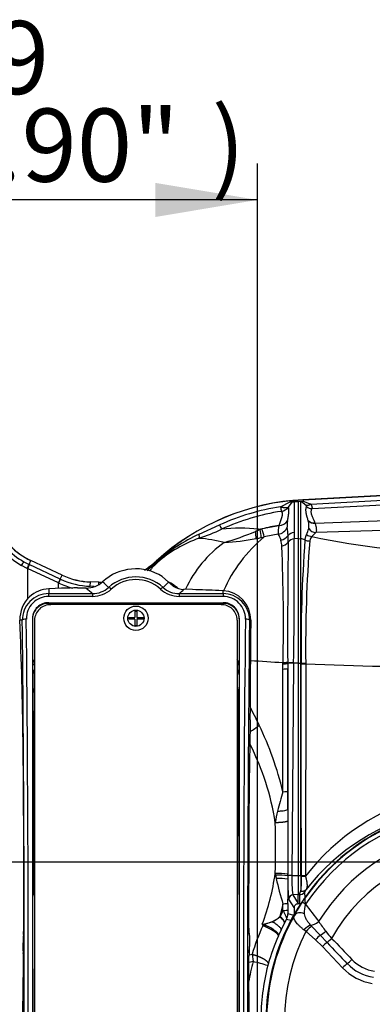
# Paper-space layout 'Sheet1' of a CAD drawing. Units: millimetres. Extents: x -21 to 210, y -8 to 297.
# Drawn here: x 51 to 59, y 178 to 202 of the extents above; entities that cross this region are included whole.
import ezdxf
from ezdxf.enums import TextEntityAlignment as Align
from ezdxf.lldxf.tags import DXFTag

# ---------------------------------------------------------------- set-up
doc = ezdxf.new("R2010")
doc.units = ezdxf.units.MM
for name, color, linetype in [('Default', 7, 'Continuous'), ('DV2_Default', 7, 'Continuous'), ('PART0', 7, 'Continuous')]:
    doc.layers.add(name, color=color, linetype=linetype)
doc.styles.add('SEACAD_Arial', font='arial.ttf')
tags = doc.linetypes.add('CENTER2', pattern=[28.575, 19.05, -3.175, 3.175, -3.175]).pattern_tags.tags
tags[10:11] = [DXFTag(74, 4), DXFTag(75, 0), DXFTag(340, '0'), DXFTag(46, 0.0), DXFTag(50, 0.0), DXFTag(44, 0.0), DXFTag(45, 0.0)]
tags[8:9] = [DXFTag(74, 4), DXFTag(75, 0), DXFTag(340, '0'), DXFTag(46, 0.0), DXFTag(50, 0.0), DXFTag(44, 0.0), DXFTag(45, 0.0)]
tags[6:7] = [DXFTag(74, 4), DXFTag(75, 0), DXFTag(340, '0'), DXFTag(46, 0.0), DXFTag(50, 0.0), DXFTag(44, 0.0), DXFTag(45, 0.0)]
tags[4:5] = [DXFTag(74, 4), DXFTag(75, 0), DXFTag(340, '0'), DXFTag(46, 0.0), DXFTag(50, 0.0), DXFTag(44, 0.0), DXFTag(45, 0.0)]
doc.dimstyles.new('ISO', dxfattribs={"dimtxt": 1.8, "dimasz": 2.52, "dimexe": 0.9, "dimexo": 0, "dimgap": 0.45, "dimtad": 1, "dimdec": 0, "dimlfac": 10, "dimdsep": 46, "dimtxsty": 'SEACAD_Arial', "dimblk1": '_SE_FILLED', "dimblk2": '_SE_FILLED', "dimsah": 1, "dimcen": 0.9, "dimadec": 0, "dimazin": 0, "dimtfac": 0.5, "dimtmove": 0, "dimatfit": 3, "dimfxl": 1, "dimarcsym": 0})

# ---------------------------------------------------------------- blocks, each defined once
blk = doc.blocks.new('SE1')
at = {"layer": 'DV2_Default', "color": 7, "linetype": 'CENTER2'}
blk.add_line((35.548, 181.217), (87.083, 181.217), dxfattribs=at)
at = {"layer": 'PART0', "color": 7, "linetype": 'Continuous'}
for p, q in [((64.717, 190.51), (57.632, 190.139)), ((57.633, 190.138), (64.717, 190.509)), ((57.829, 190.032), (64.723, 190.395)), ((57.858, 189.92), (64.729, 190.283)), ((57.079, 189.965), (57.312, 190.087)), ((57.276, 189.953), (57.368, 190.082)), ((57.368, 190.082), (57.415, 190.09)), ((57.415, 190.09), (57.411, 189.33)), ((57.424, 190.11), (57.414, 190.101)), ((57.414, 190.101), (57.513, 190.103)), ((57.414, 190.101), (57.415, 190.09)), ((57.415, 190.09), (57.513, 190.095)), ((57.424, 190.11), (57.513, 190.114)), ((57.513, 190.103), (57.513, 190.114)), ((57.513, 190.114), (57.513, 190.114)), ((57.513, 190.114), (57.597, 190.106)), ((57.576, 190.093), (57.513, 190.103)), ((57.513, 190.103), (57.513, 190.103)), ((57.513, 190.095), (57.513, 190.103)), ((57.576, 190.092), (57.513, 190.095)), ((57.513, 190.095), (57.513, 189.179)), ((57.576, 190.093), (57.597, 190.106)), ((57.579, 190.092), (57.576, 190.093)), ((57.576, 190.093), (57.576, 190.092)), ((57.576, 189.176), (57.576, 190.092)), ((57.598, 190.084), (57.579, 190.092)), ((57.597, 190.106), (57.602, 190.106)), ((57.707, 189.996), (57.598, 190.084)), ((57.602, 190.106), (57.634, 190.101)), ((57.632, 190.139), (57.633, 190.138)), ((57.633, 190.138), (57.634, 190.101)), ((57.634, 190.101), (57.829, 190.032)), ((57.93, 189.562), (65.363, 189.823)), ((57.252, 189.62), (57.252, 189.619)), ((57.761, 189.619), (57.759, 189.628)), ((57.925, 189.573), (57.93, 189.562)), ((65.33, 189.552), (57.947, 189.333)), ((55.071, 189.287), (55.576, 189.516)), ((56.538, 189.412), (57.039, 189.504)), ((57.039, 189.504), (57.039, 189.503)), ((57.411, 189.33), (57.414, 189.174)), ((57.947, 189.333), (57.848, 189.234)), ((57.513, 189.179), (57.414, 189.174)), ((57.513, 189.179), (57.576, 189.176)), ((57.513, 189.179), (57.513, 186.112)), ((57.576, 186.112), (57.576, 189.176)), ((57.681, 189.147), (57.719, 189.28)), ((50.748, 188.609), (50.879, 188.542)), ((50.879, 188.542), (50.923, 188.637)), ((50.924, 188.638), (50.923, 188.637)), ((51.692, 188.279), (50.923, 188.637)), ((51.693, 188.279), (50.924, 188.638)), ((54.015, 188.625), (54.014, 188.626)), ((54.015, 188.625), (54.031, 188.608)), ((50.833, 188.446), (50.695, 188.518)), ((50.839, 188.443), (50.833, 188.446)), ((51.603, 188.087), (50.839, 188.443)), ((50.839, 188.443), (50.839, 187.69)), ((50.879, 188.542), (50.884, 188.539)), ((51.648, 188.183), (50.884, 188.539)), ((51.603, 188.087), (51.608, 188.084)), ((51.608, 187.959), (51.608, 188.084)), ((51.648, 188.183), (51.692, 188.279)), ((51.654, 188.18), (51.648, 188.183)), ((51.692, 188.279), (51.693, 188.279)), ((52.387, 188.004), (52.391, 188.111)), ((52.391, 188.112), (52.391, 188.111)), ((52.597, 188.105), (52.391, 188.112)), ((52.597, 188.104), (52.391, 188.111)), ((52.595, 188.059), (52.597, 188.104)), ((52.597, 188.104), (52.597, 188.105)), ((54.163, 188.247), (54.163, 188.247)), ((54.318, 188.106), (54.163, 188.247)), ((54.432, 188.011), (54.318, 188.106)), ((51.675, 187.959), (51.362, 187.942)), ((51.362, 187.942), (51.362, 187.824)), ((51.713, 187.96), (51.675, 187.959)), ((52.07, 187.962), (52.07, 187.962)), ((52.289, 187.962), (52.07, 187.962)), ((52.289, 187.962), (52.07, 187.962)), ((52.289, 187.962), (52.289, 187.962)), ((52.387, 188.004), (52.387, 188.004)), ((52.485, 188.001), (52.387, 188.004)), ((54.909, 187.924), (54.698, 187.93)), ((55.662, 187.893), (55.557, 187.899)), ((55.662, 187.824), (55.662, 187.893)), ((51.362, 187.824), (52.445, 187.824)), ((51.362, 187.757), (51.362, 187.824)), ((52.445, 187.757), (51.362, 187.757)), ((51.362, 187.6), (51.362, 187.584)), ((51.362, 187.6), (55.662, 187.6)), ((52.445, 187.824), (52.445, 187.757)), ((54.579, 187.824), (55.662, 187.824)), ((54.579, 187.824), (54.579, 187.757)), ((55.662, 187.757), (54.579, 187.757)), ((55.662, 187.824), (55.662, 187.757)), ((55.662, 187.584), (55.662, 187.6)), ((51.362, 187.584), (55.662, 187.584)), ((55.613, 187.552), (51.413, 187.552)), ((53.49, 187.392), (53.535, 187.392)), ((53.49, 187.392), (53.49, 187.239)), ((53.535, 187.392), (53.535, 187.239)), ((50.711, 187.167), (50.653, 187.167)), ((50.962, 187.22), (50.962, 171.539)), ((51.013, 187.172), (51.013, 171.588)), ((53.338, 187.239), (53.49, 187.239)), ((53.338, 187.239), (53.338, 187.194)), ((53.49, 187.194), (53.338, 187.194)), ((53.49, 187.194), (53.49, 187.042)), ((53.535, 187.239), (53.688, 187.239)), ((53.688, 187.194), (53.535, 187.194)), ((53.535, 187.194), (53.535, 187.042)), ((53.688, 187.239), (53.688, 187.194)), ((56.013, 187.172), (56.013, 171.588)), ((56.062, 187.22), (56.062, 171.539)), ((56.345, 187.167), (56.313, 187.167)), ((53.49, 187.042), (53.535, 187.042)), ((56.337, 186.084), (56.337, 186.084)), ((56.337, 185.222), (56.337, 186.084)), ((56.337, 185.222), (56.337, 186.084)), ((57.139, 186.1), (57.139, 186.127)), ((57.139, 186.093), (57.139, 186.1)), ((57.139, 185.966), (57.139, 186.093)), ((57.139, 182.942), (57.139, 185.966)), ((57.255, 186.138), (57.255, 186.112)), ((57.255, 186.112), (57.255, 186.104)), ((57.255, 186.104), (57.255, 185.978)), ((57.255, 185.978), (57.255, 182.954)), ((57.4, 186.112), (57.358, 180.878)), ((57.4, 186.112), (57.4, 186.12)), ((57.513, 186.112), (57.4, 186.112)), ((57.513, 186.112), (57.576, 186.112)), ((57.513, 186.112), (57.513, 180.878)), ((57.587, 186.112), (57.576, 186.112)), ((57.576, 180.878), (57.576, 186.112)), ((57.587, 186.096), (57.587, 186.112)), ((57.699, 186.097), (57.693, 180.879)), ((57.699, 186.112), (57.699, 186.097)), ((51.009, 185.854), (50.977, 185.867)), ((56.047, 185.867), (56.015, 185.854)), ((50.977, 185.459), (51.013, 185.456)), ((56.011, 185.456), (56.047, 185.459)), ((56.337, 185.222), (56.337, 185.222)), ((57.255, 182.954), (57.257, 182.508)), ((50.752, 181.762), (50.749, 182.447)), ((57.257, 182.227), (57.258, 180.912)), ((56.949, 180.927), (56.955, 180.888)), ((57.258, 180.873), (57.258, 180.912)), ((57.358, 180.878), (57.513, 180.878)), ((57.513, 180.878), (57.513, 180.406)), ((57.513, 180.878), (57.576, 180.878)), ((57.576, 180.878), (57.576, 180.493)), ((57.592, 180.855), (57.592, 180.878)), ((57.693, 180.879), (57.693, 180.863)), ((56.299, 179.577), (56.297, 180.675)), ((56.299, 179.577), (56.297, 180.675)), ((51.013, 180.366), (51.006, 180.422)), ((56.017, 180.422), (56.013, 180.375)), ((57.513, 180.406), (57.383, 180.399)), ((57.383, 180.399), (57.512, 180.184)), ((57.513, 180.406), (57.542, 180.405)), ((57.513, 180.184), (57.513, 180.406)), ((57.542, 180.405), (57.549, 180.182)), ((57.576, 180.493), (57.578, 180.499)), ((57.672, 180.466), (57.678, 180.324)), ((57.708, 180.53), (57.706, 180.526)), ((57.139, 180.173), (57.06, 179.863)), ((57.139, 180.007), (57.139, 180.173)), ((57.255, 180.184), (57.255, 180.019)), ((57.418, 180.084), (57.285, 180.297)), ((57.418, 180.084), (57.417, 179.924)), ((57.513, 180.184), (57.512, 180.184)), ((57.513, 180.184), (57.549, 180.182)), ((57.698, 180.168), (57.615, 180.223)), ((57.06, 179.863), (57.066, 179.866)), ((57.06, 179.863), (57.061, 179.86)), ((57.061, 179.86), (57.066, 179.866)), ((57.139, 180.007), (57.066, 179.866)), ((57.417, 179.892), (57.258, 179.932)), ((56.628, 179.677), (56.685, 179.665)), ((56.643, 179.639), (56.685, 179.665)), ((56.872, 179.736), (56.685, 179.665)), ((56.872, 179.738), (56.872, 179.736)), ((57.171, 179.695), (57.092, 179.536)), ((57.171, 179.695), (57.176, 179.704)), ((57.176, 179.704), (57.224, 179.794)), ((57.331, 179.766), (57.224, 179.794)), ((57.816, 179.654), (57.841, 179.626)), ((57.841, 179.626), (58.054, 179.407)), ((56.309, 179.436), (56.305, 179.434)), ((57.031, 179.401), (57.026, 179.389)), ((57.092, 179.536), (57.031, 179.401)), ((57.707, 179.496), (57.655, 179.535)), ((57.941, 179.292), (57.707, 179.496)), ((58.054, 179.407), (58.226, 179.227)), ((58.111, 179.127), (57.941, 179.292)), ((58.609, 178.601), (58.111, 179.127)), ((56.313, 171.567), (56.3, 178.885)), ((56.313, 171.567), (56.3, 178.884)), ((56.301, 178.919), (56.376, 178.934)), ((56.305, 179.041), (56.312, 179.057)), ((56.376, 178.934), (56.4, 178.756)), ((56.4, 178.756), (56.301, 178.734)), ((56.776, 178.692), (56.766, 178.656)), ((51.009, 178.528), (51.013, 178.575)), ((51.013, 178.528), (51.009, 178.528)), ((56.013, 178.563), (56.015, 178.528)), ((56.013, 178.528), (56.015, 178.528))]:
    blk.add_line(p, q, dxfattribs=at)
for radius in [0.3, 0.2]:
    blk.add_circle((53.513, 187.217), radius, dxfattribs=at)
for centre, radius, start, end in [((57.937, 184.327), 5.82, 93.0001, 132.3762), ((57.937, 184.327), 5.819, 93.0001, 132.3762), ((57.44, 189.741), 0.369, 92.5417, 110.3931), ((57.356, 190.278), 0.196, 256.9458, 273.4424), ((57.414, 190.035), 0.0655, 89.2922, 134.2201), ((57.563, 189.834), 0.259, 86.4785, 87.0998), ((57.536, 190.19), 0.107, 293.6239, 308.0715), ((57.573, 190.187), 0.106, 283.3007, 305.2842), ((57.936, 184.348), 5.681, 98.6748, 114.5382), ((57.937, 184.356), 5.56, 98.6954, 114.5745), ((113.614, 198.614), 57.193, 188.6981, 188.8119), ((57.046, 190.152), 0.304, 279.5535, 319.238), ((57.851, 190.122), 0.202, 229.6653, 271.7464), ((51.642, 190.179), 1.701, 202.0695, 244.9943), ((57.029, 189.776), 0.272, 272.2008, 324.9901), ((57.029, 189.775), 0.272, 272.1934, 325.0306), ((57.86, 189.51), 0.618, 169.8139, 184.7896), ((57.895, 189.761), 0.19, 224.3486, 279.2279), ((57.899, 189.75), 0.19, 223.5442, 279.3687), ((57.372, 189.498), 0.407, 349.8965, 17.2482), ((51.713, 190.29), 2.044, 206.3057, 240.1141), ((51.589, 190.094), 1.812, 202.5629, 240.4153), ((51.62, 190.14), 1.761, 203.9279, 240.3398), ((53.075, 194.908), 6.058, 289.2154, 294.8888), ((70.207, 196.222), 16.094, 204.6226, 205.0301), ((56.077, 185.526), 3.912, 83.2412, 96.6495), ((53.615, 196.217), 7.428, 286.2521, 292.5211), ((53.378, 193.756), 5.372, 305.0049, 306.0304), ((53.657, 196.111), 7.313, 292.5361, 293.5578), ((55.218, 189.15), 1.258, 1.4021, 9.4311), ((56.693, 190.576), 1.175, 262.4105, 264.4602), ((55.211, 194.853), 5.616, 284.1037, 284.5883), ((55.25, 189.147), 1.354, 2.4719, 11.0796), ((57.637, 185.519), 4.029, 98.5424, 104.5469), ((48.163, 187.196), 8.749, 13.3787, 14.7186), ((57.604, 189.345), 0.586, 164.3649, 185.6782), ((56.97, 189.585), 0.302, 279.6314, 335.1774), ((54.757, 189.112), 2.511, 3.2254, 7.9251), ((57.42, 189.133), 0.197, 92.6521, 142.4014), ((56.075, 189.976), 1.785, 337.0506, 342.0689), ((57.943, 189.533), 0.2, 212.1673, 271.31), ((56.713, 185.636), 4.003, 114.2169, 132.0728), ((56.034, 186.364), 2.984, 108.8715, 131.7861), ((57.398, 186.699), 2.934, 125.5378, 155.1091), ((54.79, 185.487), 3.71, 75.905, 85.6904), ((58.935, 186.477), 3.554, 129.4836, 156.5115), ((55.318, 195.507), 6.432, 273.3485, 280.3769), ((55.291, 195.662), 6.59, 280.3639, 281.4917), ((55.653, 193.878), 4.768, 281.4969, 282.3773), ((57.444, 186.175), 3.141, 97.7602, 104.1741), ((56.634, 189.013), 0.474, 15.6326, 35.3713), ((57.022, 189.435), 0.303, 282.9998, 323.0082), ((56.525, 188.995), 0.583, 359.4879, 14.4164), ((57.032, 189.276), 0.296, 284.9824, 322.5512), ((229.338, 186.916), 172.085, 179.27409, 180.2588), ((54.79, 189.125), 2.478, 359.3229, 2.9622), ((57.424, 188.979), 0.195, 92.9033, 143.2528), ((-56.522, 188.167), 113.94, 358.97085, 0.50666), ((57.563, 188.919), 0.257, 62.5993, 87.1012), ((92.058, 186.562), 34.474, 175.6993, 180.7486), ((57.777, 189.326), 0.203, 241.8271, 276.1235), ((91.156, 186.514), 33.459, 175.5251, 180.6878), ((57.846, 189.433), 0.199, 230.2192, 270.7054), ((58.009, 189.096), 0.212, 139.2169, 172.1898), ((61.16, 204.041), 15.173, 257.3935, 271.4372), ((13.092, 187.092), 44.058, 358.7445, 2.4684), ((46.607, 190.985), 4.775, 328.8969, 330.1616), ((52.666, 190.103), 2, 301.8181, 312.3767), ((52.666, 190.103), 2.001, 302.389, 312.3767), ((47.598, 195.747), 9.61, 310.1063, 312.0217), ((55.599, 186.862), 2.323, 131.9873, 139.0133), ((53.918, 188.508), 0.151, 32.392, 41.4568), ((45.874, 190.893), 5.529, 333.7374, 334.8324), ((53.512, 187.217), 1.218, 57.7042, 132.2795), ((23.234, 201.451), 31.359, 334.7756, 334.9692), ((46.609, 190.528), 5.565, 333.9444, 335.0353), ((52.454, 189.893), 1.997, 244.9582, 255.6388), ((52.454, 189.902), 1.899, 245.0879, 267.9869), ((52.453, 189.911), 1.801, 245.0014, 267.9984), ((52.453, 189.911), 1.8, 245.0011, 267.9987), ((52.289, 188.562), 0.6, 269.9816, 312.2703), ((52.666, 190.103), 2, 268, 270.3687), ((52.666, 190.103), 2.001, 268, 270.1098), ((35.801, 170.332), 24.528, 46.0002, 46.4782), ((53.512, 187.234), 1.001, 47.8625, 132.1375), ((53.512, 187.271), 0.899, 47.6532, 132.3468), ((54.136, 188.204), 0.05, 51.9827, 57.7042), ((70.143, 171.459), 22.968, 133.5493, 134.0142), ((51.397, 187.201), 0.743, 92.6693, 132.7838), ((52.001, 171.565), 16.398, 89.7583, 91.0071), ((140.516, 287.744), 133.193, 228.51684, 228.60661), ((52.446, 188.41), 0.585, 269.9195, 312.3112), ((52.446, 188.441), 0.684, 269.9636, 312.3138), ((54.578, 188.441), 0.684, 227.6867, 270.0359), ((54.578, 188.41), 0.586, 227.699, 270.0703), ((54.716, 188.464), 0.535, 237.8669, 268.0725), ((-23.323, 276.22), 117.824, 311.38887, 311.46641), ((54.294, 163.475), 24.456, 87.0392, 88.5588), ((55.628, 187.177), 0.717, 359.2056, 87.3025), ((51.4, 187.197), 0.748, 132.7872, 182.3025), ((51.362, 187.173), 0.651, 90.0121, 180.56), ((51.363, 187.205), 0.552, 90.1187, 180.7612), ((51.352, 187.21), 0.39, 88.4897, 178.5051), ((55.662, 187.173), 0.651, 359.4403, 89.9876), ((55.661, 187.205), 0.552, 359.2418, 89.8783), ((55.672, 187.21), 0.39, 1.4939, 91.5113), ((51.352, 187.194), 0.39, 88.4887, 178.5062), ((51.403, 187.162), 0.39, 88.5051, 178.5242), ((55.623, 187.162), 0.39, 1.4768, 91.494), ((55.672, 187.194), 0.39, 1.4947, 91.5103), ((-59.844, 182.766), 110.584, 0.74105, 2.28089), ((122.731, 186.096), 66.394, 179.07614, 180.01091), ((51.226, 186.072), 0.253, 147.2841, 180.6263), ((55.798, 186.072), 0.253, 359.367, 31.8801), ((61.67, 264.765), 78.769, 266.11664, 266.70259), ((51.031, 185.853), 0.0962, 126.4429, 136.117), ((55.993, 185.854), 0.0961, 43.8792, 53.561), ((57.15, 186.613), 0.486, 268.6909, 282.4808), ((57.15, 186.572), 0.48, 268.6903, 282.6703), ((57.15, 186.441), 0.475, 268.6353, 282.7714), ((57.368, 185.384), 0.737, 87.5306, 98.8221), ((57.368, 185.333), 0.779, 87.6548, 98.3239), ((57.63, 189.089), 2.977, 269.187, 271.3409), ((57.606, 189.089), 2.993, 269.6473, 271.7901), ((60.571, 244.466), 58.439, 267.18349, 270.87215), ((51.036, 185.823), 0.0742, 143.2337, 183.2002), ((50.837, 185.832), 0.174, 7.1698, 21.2124), ((56.187, 185.832), 0.174, 158.7882, 172.8296), ((55.988, 185.823), 0.0742, 356.7998, 36.7663), ((51.072, 185.514), 0.11, 179.3194, 209.9024), ((50.965, 185.457), 0.0479, 321.4298, 359.2039), ((55.952, 185.514), 0.11, 330.0976, 0.6806), ((51.033, 185.482), 0.0991, 223.8441, 236.6869), ((55.99, 185.482), 0.0993, 303.3225, 316.1465), ((31.09, 185.263), 25.247, 358.7555, 359.9071), ((55.826, 185.366), 1.067, 297.9975, 312.841), ((48.914, 180.922), 8.469, 13.7946, 25.6105), ((-297.165, 180.548), 347.915, 359.95027, 0.60077), ((50.647, 181.209), 6.377, 8.8001, 27.0428), ((65.617, 180.343), 8.868, 162.9561, 166.1644), ((62.068, 177.465), 5.54, 104.1023, 142.1653), ((188.303, 182.71), 131.047, 180.08858, 180.21138), ((62.013, 177.297), 5.294, 102.9484, 207.0516), ((60.801, 181.535), 3.907, 166.2466, 170.422), ((62.013, 177.297), 5.283, 102.8731, 144.9948), ((62.013, 177.297), 5.183, 102.824, 146.3605), ((62, 177.153), 5.461, 103.1722, 141.805), ((14.765, 181.571), 42.189, 359.1255, 0.834), ((62.013, 177.297), 4.684, 98.8371, 148.5153), ((62.013, 177.297), 4.198, 28.9264, 151.0736), ((51.175, 181.741), 5.83, 339.2595, 351.9678), ((56.997, 178.713), 2.214, 83.2275, 91.2397), ((57.005, 178.9), 1.988, 82.6947, 91.4213), ((59.573, 181.347), 2.658, 189.9417, 191.8088), ((57.027, 179.223), 1.581, 81.6113, 91.9986), ((64.274, 182.402), 7.475, 192.348, 197.3478), ((70.875, 180.838), 13.618, 179.8556, 180.2153), ((57.337, 180.295), 0.583, 87.95, 97.8258), ((59.963, 180.775), 2.608, 177.7465, 188.2847), ((56.292, 180.731), 1.307, 349.7688, 5.4544), ((57.611, 183.492), 2.614, 269.589, 271.7899), ((57.521, 182.373), 1.519, 272.7032, 276.5078), ((172.458, 180.013), 115.204, 179.615, 179.91478), ((59.95, 180.692), 2.694, 177.9717, 188.4322), ((57.389, 180.296), 0.104, 93.2457, 179.4611), ((57.97, 180.292), 0.443, 152.9297, 165.206), ((57.55, 180.556), 0.152, 266.9886, 323.6041), ((57.615, 180.612), 0.125, 251.9082, 316.6768), ((57.619, 180.616), 0.124, 250.7046, 316.1585), ((-157.706, 181.178), 208.459, 359.55104, 359.74387), ((60.512, 178.291), 3.482, 146.2932, 152.6318), ((58.291, 179.956), 0.63, 160.324, 182.2786), ((190.393, 280.042), 166.081, 216.96726, 217.15105), ((62.013, 177.297), 5.276, 150.5397, 207.1748), ((56.555, 180.42), 0.752, 294.8982, 312.1688), ((56.446, 180.589), 0.954, 296.503, 310.0967), ((56.957, 179.933), 0.3, 332.4964, 359.8033), ((61.697, 177.319), 5.561, 155.342, 163.117), ((56.347, 181.308), 1.655, 279.7686, 288.4703), ((57.003, 179.809), 0.397, 199.4856, 205.2758), ((57.303, 177.656), 2.125, 108.1824, 108.4654), ((61.351, 181.998), 4.024, 214.0949, 218.3059), ((51.003, 179.393), 0.264, 173.2494, 181.5995), ((49.902, 179.522), 0.844, 353.3555, 1.5176), ((56.093, 179.407), 0.218, 357.8963, 7.4446), ((62.28, 177.11), 5.727, 156.5616, 163.9667), ((62.013, 177.297), 4.836, 152.9447, 207.0553), ((61.807, 182.318), 4.58, 217.9129, 220.7749), ((55.71, 179.104), 0.604, 355.5611, 1.7953), ((168.035, 283.259), 151.264, 223.45244, 223.72639), ((185.631, 300.723), 175.898, 223.64172, 223.87682), ((51.676, 179.008), 0.941, 179.1369, 182.5468), ((47.941, 178.839), 2.798, 359.1032, 2.6065), ((-33.975, 179.213), 84.715, 356.6009, 359.71746), ((62.018, 177.297), 5.804, 165.4399, 170.5762), ((54.47, 170.991), 8.001, 73.3284, 76.0443), ((61.997, 177.297), 5.405, 165.437, 180), ((59.531, 179.468), 1.111, 223.4606, 261.596), ((59.534, 179.469), 0.961, 223.611, 261.6897), ((59.529, 179.47), 1.266, 223.3878, 261.4819)]:
    blk.add_arc(centre, radius, start, end, dxfattribs=at)
for centre, major_axis, ratio, start_param, end_param in [((54.136, 188.204), (-0.0308, -0.0394), 0.885145, 3.141593, 3.254305), ((52.906, 187.902), (-0.0672, 0.0741), 0.231841, 4.962737, 6.229357), ((54.118, 187.902), (0.0672, 0.0741), 0.231841, 0.053828, 1.320449), ((50.811, 187.167), (0.1, 0.0011), 0.308088, 1.567312, 3.104901), ((49.783, 178.555), (0, 27.95), 0.034921, -1.431091, -1.257595), ((49.882, 178.555), (0, 28.05), 0.034796, 4.459674, 5.02559), ((57.141, 178.555), (0, -28.05), 0.034796, 4.399188, 4.965104), ((56.213, 187.167), (0.1, -0.0011), 0.308088, 0.036692, 1.574281), ((57.241, 178.555), (0, 27.95), 0.034921, 1.257595, 1.823512), ((50.973, 186.056), (-0.05, -0.0005), 0.268362, 3.777828, 4.709778), ((50.033, 178.555), (0, 28), 0.034858, -1.304237, -1.299096), ((50.974, 185.918), (-0.05, -0.0005), 0.263406, 3.821426, 4.709877), ((50.974, 185.918), (0.0298, -0.0402), 0.160402, 0.85076, 1.784101), ((50.974, 185.918), (-0.05, 0.0011), 0.516631, 2.093109, 2.470284), ((56.051, 186.056), (0.05, -0.0005), 0.268362, 1.573407, 2.441514), ((56.05, 185.918), (0.05, -0.0005), 0.263406, 1.573308, 2.401069), ((56.05, 185.918), (0.05, 0.0011), 0.516631, 3.873609, 4.190076), ((56.05, 185.918), (0.0298, 0.0402), 0.160402, 1.357492, 2.290832), ((56.991, 178.555), (0, 28), 0.034858, 1.299092, 1.304233), ((50.974, 185.844), (-0.05, -0.0005), 0.252563, 3.80635, 3.92465), ((56.05, 185.844), (0.05, -0.0005), 0.252563, -3.92465, -3.868101), ((50.979, 185.387), (0.0276, 0.0417), 0.137835, 0.406094, 1.365558), ((50.979, 185.387), (-0.0499, -0.0034), 0.889772, 3.905261, 4.171495), ((56.045, 185.387), (0.0499, -0.0034), 0.889772, 2.11169, 2.325114), ((56.045, 185.387), (-0.0276, 0.0417), 0.137835, 4.917627, 5.877091), ((50.979, 185.387), (-0.05, -0.0004), 0.244417, 3.964163, 4.710237), ((50.033, 178.555), (0, 28), 0.034858, -1.504067, -1.323868), ((56.045, 185.387), (0.05, -0.0004), 0.244417, 1.572948, 2.266254), ((56.991, 178.555), (0, 28), 0.034858, 1.323868, 1.504067), ((56.532, 181.217), (0, -6.746), 0.034921, 4.167268, 4.792748), ((49.783, 178.555), (0, -27.95), 0.034921, 1.318081, 1.68579), ((57.563, 180.865), (0.25, 0), 0.05237, 1.453738, 1.518436), ((51.006, 180.419), (-0.05, -0.0001), 0.06668, 4.581787, 4.712233), ((56.017, 180.419), (-0.05, 0.0001), 0.06668, 4.712545, 4.803069), ((57.593, 179.793), (-0.178, 0.091), 0.767674, 4.720097, 6.228699), ((57.699, 179.513), (0.143, 0.14), 0.23344, 0.422502, 1.6491), ((57.728, 179.485), (0.134, 0.148), 0.114209, 0.44472, 1.601463), ((57.934, 179.795), (0.16, 0.12), 0.472523, 3.611055, 4.898952), ((50.487, 181.217), (0, -7.435), 0.034925, 1.271222, 1.321995), ((50.791, 179.424), (0.0429, -0.0257), 0.9977, 3.345376, 3.682491), ((56.304, 179.584), (0, 0.15), 0.034899, 1.618448, 3.154338), ((56.255, 179.434), (0.0172, -0.047), 0.99931, 1.220844, 1.454729), ((56.259, 179.436), (0.0172, -0.047), 0.99931, 1.220844, 1.421179), ((56.532, 181.217), (0, -6.603), 0.034921, -1.291971, -1.248151), ((57.961, 179.282), (0.133, 0.15), 0.106879, 0.686594, 1.600306), ((58.146, 179.531), (0.151, 0.131), 0.259241, 3.852585, 4.801909), ((58.13, 179.118), (0.146, 0.137), 0.098038, 0.761929, 1.609603), ((58.322, 179.336), (0.145, 0.138), 0.091142, 3.902894, 4.740998), ((56.306, 178.892), (0, -0.15), 0.034899, 4.14833, 4.760041), ((56.306, 178.892), (0, -0.15), 0.034899, 3.224151, 4.14833), ((56.255, 179.041), (-0.0461, 0.0194), 0.995987, 3.14149, 3.54216), ((56.262, 179.057), (-0.0461, 0.0194), 0.995987, 3.141593, 3.54216), ((58.625, 178.594), (0.145, 0.138), 0.080512, 0.745698, 1.609116), ((58.823, 178.813), (0.144, 0.139), 0.074834, 3.886881, 4.740658), ((50.033, 178.555), (0, -28), 0.034858, 1.390842, 1.569838), ((56.991, 178.555), (0, -28), 0.034858, 4.713347, 4.89238)]:
    blk.add_ellipse(centre, major_axis=major_axis, ratio=ratio, start_param=start_param, end_param=end_param, dxfattribs=at)
for points, degree in [([(57.829, 190.032), (57.802, 190.013), (57.774, 190), (57.748, 189.992), (57.725, 189.991), (57.707, 189.996)], 5), ([(55.068, 189.187), (55.075, 189.194), (55.078, 189.207), (55.079, 189.228), (55.077, 189.255), (55.071, 189.287)], 5), ([(51.013, 185.456), (51.011, 185.589), (51.01, 185.721), (51.009, 185.854)], 3), ([(56.551, 184.583), (56.509, 184.672), (56.467, 184.76), (56.424, 184.847), (56.381, 184.933), (56.337, 185.017)], 5), ([(57.549, 180.182), (57.564, 180.181), (57.579, 180.183), (57.593, 180.186)], 3), ([(57.176, 179.704), (57.182, 179.725), (57.174, 179.754), (57.151, 179.789), (57.114, 179.827), (57.066, 179.866)], 5)]:
    blk.add_open_spline(points, degree=degree, dxfattribs=at)
for points, degree, knots in [([(57.829, 190.032), (57.831, 190.028), (57.834, 190.02), (57.838, 190.008), (57.842, 189.997), (57.845, 189.986), (57.848, 189.976), (57.851, 189.966), (57.853, 189.955), (57.856, 189.944), (57.858, 189.933), (57.858, 189.925), (57.858, 189.921), (57.858, 189.92)], 3, [0, 0, 0, 0, 0.070546, 0.141316, 0.212345, 0.283669, 0.355322, 0.427337, 0.499748, 0.624542, 0.749407, 0.874506, 1, 1, 1, 1]), ([(57.096, 189.852), (57.106, 189.843), (57.114, 189.83), (57.119, 189.815), (57.124, 189.764), (57.105, 189.692), (57.084, 189.637), (57.061, 189.574), (57.039, 189.504)], 5, [0, 0, 0, 0, 0, 0, 0.362456, 0.362456, 0.362456, 1, 1, 1, 1, 1, 1]), ([(57.276, 189.953), (57.269, 189.95), (57.258, 189.944), (57.238, 189.939), (57.217, 189.936), (57.196, 189.936), (57.178, 189.937), (57.164, 189.939), (57.15, 189.942), (57.135, 189.946), (57.121, 189.95), (57.107, 189.954), (57.093, 189.959), (57.083, 189.963), (57.079, 189.965)], 3, [0, 0, 0, 0, 0.145825, 0.249992, 0.381836, 0.499886, 0.568134, 0.634708, 0.699619, 0.762883, 0.824521, 0.884563, 0.943042, 1, 1, 1, 1]), ([(57.252, 189.62), (57.261, 189.673), (57.271, 189.724), (57.279, 189.771), (57.287, 189.839), (57.285, 189.897), (57.283, 189.917), (57.28, 189.936), (57.276, 189.953)], 5, [0, 0, 0, 0, 0, 0, 0.637544, 0.637544, 0.637544, 1, 1, 1, 1, 1, 1]), ([(57.759, 189.628), (57.756, 189.637), (57.751, 189.655), (57.744, 189.68), (57.737, 189.704), (57.731, 189.727), (57.725, 189.748), (57.72, 189.769), (57.716, 189.788), (57.712, 189.807), (57.708, 189.833), (57.704, 189.866), (57.705, 189.899), (57.709, 189.926), (57.714, 189.948), (57.718, 189.961), (57.721, 189.968)], 3, [0, 0, 0, 0, 0.060613, 0.119888, 0.177831, 0.23445, 0.289752, 0.343746, 0.396441, 0.447846, 0.497973, 0.624852, 0.750381, 0.831187, 0.914377, 1, 1, 1, 1]), ([(57.721, 189.968), (57.721, 189.968), (57.721, 189.97), (57.721, 189.972), (57.72, 189.975), (57.719, 189.98), (57.715, 189.987), (57.71, 189.993), (57.707, 189.996)], 3, [0, 0, 0, 0, 0.12783, 0.255613, 0.384271, 0.51137, 0.761298, 1, 1, 1, 1]), ([(57.858, 189.92), (57.853, 189.915), (57.844, 189.905), (57.835, 189.887), (57.829, 189.864), (57.828, 189.833), (57.835, 189.793), (57.851, 189.747), (57.868, 189.704), (57.885, 189.666), (57.896, 189.642), (57.906, 189.62), (57.915, 189.599), (57.921, 189.583), (57.925, 189.573)], 3, [0, 0, 0, 0, 0.087448, 0.17023, 0.24845, 0.372294, 0.498473, 0.615763, 0.748201, 0.806778, 0.873482, 0.90321, 0.945381, 1, 1, 1, 1]), ([(50.066, 189.54), (50.115, 189.42), (50.173, 189.31), (50.241, 189.204), (50.401, 188.999), (50.596, 188.829), (50.699, 188.756), (50.806, 188.693), (50.924, 188.638)], 5, [0, 0, 0, 0, 0, 0, 0.499847, 0.499847, 0.499847, 1, 1, 1, 1, 1, 1]), ([(57.93, 189.562), (57.933, 189.551), (57.94, 189.529), (57.948, 189.497), (57.954, 189.467), (57.959, 189.438), (57.961, 189.41), (57.962, 189.384), (57.96, 189.366), (57.958, 189.355), (57.956, 189.348), (57.953, 189.342), (57.951, 189.337), (57.948, 189.335), (57.947, 189.333)], 3, [0, 0, 0, 0, 0.091014, 0.18654, 0.286653, 0.391414, 0.500877, 0.625893, 0.750285, 0.802179, 0.853092, 0.903029, 0.951996, 1, 1, 1, 1]), ([(50.884, 188.539), (50.884, 188.539), (50.884, 188.539), (50.884, 188.539), (50.884, 188.539), (50.884, 188.539), (50.868, 188.505), (50.855, 188.477), (50.846, 188.457), (50.84, 188.446), (50.839, 188.443)], 5, [0, 0, 0, 0, 0, 0, 0.000007, 0.000007, 0.000007, 0.000007, 0.000007, 1, 1, 1, 1, 1, 1]), ([(54.544, 187.962), (54.539, 187.965), (54.535, 187.969), (54.478, 188.014), (54.424, 188.05), (54.353, 188.091), (54.334, 188.101), (54.316, 188.11)], 3, [0.1152524, 0.1152524, 0.1152524, 0.1152524, 0.125, 0.125, 0.25, 0.25, 0.2943376, 0.2943376, 0.2943376, 0.2943376]), ([(57.255, 186.112), (57.253, 186.11), (57.241, 186.108), (57.201, 186.104), (57.173, 186.102), (57.139, 186.1)], 3, [0, 0, 0, 0, 0.5, 0.5, 1, 1, 1, 1]), ([(57.257, 182.508), (57.256, 183.299), (57.256, 184.242), (57.256, 184.641), (57.255, 185.978)], 2, [0, 0, 0, 0.5, 0.5, 1, 1, 1]), ([(57.592, 180.878), (57.592, 181.295), (57.591, 182.165), (57.59, 183.339), (57.589, 184.661), (57.588, 185.53), (57.587, 186.096)], 3, [0, 0, 0, 0, 0.239757, 0.50045, 0.67455, 1, 1, 1, 1]), ([(50.999, 185.895), (50.993, 185.892), (50.987, 185.889), (50.979, 185.88), (50.976, 185.874), (50.977, 185.867)], 3, [0, 0, 0, 0, 0.5, 0.5, 1, 1, 1, 1]), ([(56.047, 185.867), (56.048, 185.874), (56.045, 185.88), (56.037, 185.889), (56.031, 185.892), (56.025, 185.895)], 3, [0, 0, 0, 0, 0.5, 0.5, 1, 1, 1, 1]), ([(50.977, 185.459), (50.976, 185.455), (50.977, 185.452), (50.98, 185.445), (50.982, 185.442), (50.989, 185.434), (50.996, 185.43), (51.002, 185.427)], 3, [0, 0, 0, 0, 0.25, 0.25, 0.5, 0.5, 1, 1, 1, 1]), ([(56.022, 185.427), (56.028, 185.43), (56.035, 185.434), (56.042, 185.442), (56.044, 185.445), (56.047, 185.452), (56.048, 185.455), (56.047, 185.459)], 3, [0, 0, 0, 0, 0.5, 0.5, 0.75, 0.75, 1, 1, 1, 1]), ([(57.139, 182.942), (57.173, 182.943), (57.201, 182.945), (57.241, 182.949), (57.253, 182.951), (57.255, 182.954)], 3, [0, 0, 0, 0, 0.5, 0.5, 1, 1, 1, 1]), ([(57.007, 182.463), (57.04, 182.464), (57.072, 182.466), (57.132, 182.472), (57.158, 182.475), (57.203, 182.483), (57.222, 182.488), (57.247, 182.497), (57.255, 182.503), (57.257, 182.508)], 3, [0, 0, 0, 0, 0.25, 0.25, 0.5, 0.5, 0.75, 0.75, 1, 1, 1, 1]), ([(56.949, 182.185), (56.994, 182.185), (57.039, 182.186), (57.082, 182.189), (57.16, 182.197), (57.217, 182.208), (57.239, 182.214), (57.252, 182.22), (57.257, 182.227)], 5, [0, 0, 0, 0, 0, 0, 0.5, 0.5, 0.5, 1, 1, 1, 1, 1, 1]), ([(57.693, 180.863), (57.695, 180.856), (57.698, 180.843), (57.703, 180.824), (57.708, 180.804), (57.712, 180.785), (57.717, 180.765), (57.72, 180.746), (57.724, 180.727), (57.727, 180.708), (57.729, 180.69), (57.732, 180.663), (57.733, 180.629), (57.73, 180.591), (57.724, 180.563), (57.717, 180.546), (57.712, 180.536), (57.709, 180.532), (57.708, 180.53)], 3, [0, 0, 0, 0, 0.046814, 0.094094, 0.141855, 0.190113, 0.238881, 0.288174, 0.338007, 0.388393, 0.439346, 0.490877, 0.615275, 0.743051, 0.870803, 0.935209, 0.967598, 1, 1, 1, 1]), ([(57.615, 180.223), (57.628, 180.244), (57.642, 180.264), (57.656, 180.285), (57.666, 180.299), (57.675, 180.312), (57.685, 180.326), (57.685, 180.326), (57.685, 180.327), (57.686, 180.327)], 3, [0, 0, 0, 0, 0.591626, 0.591626, 0.591626, 0.989962, 0.989962, 0.989962, 1, 1, 1, 1]), ([(57.706, 180.526), (57.702, 180.521), (57.695, 180.51), (57.687, 180.497), (57.682, 180.487), (57.678, 180.481), (57.676, 180.477), (57.675, 180.473), (57.673, 180.47), (57.673, 180.468), (57.673, 180.467), (57.672, 180.466)], 3, [0, 0, 0, 0, 0.168218, 0.333503, 0.497393, 0.582, 0.665974, 0.749535, 0.83291, 0.916323, 1, 1, 1, 1]), ([(57.686, 180.327), (57.681, 180.319), (57.678, 180.309), (57.674, 180.287), (57.674, 180.274), (57.676, 180.247), (57.678, 180.232), (57.686, 180.201), (57.691, 180.185), (57.698, 180.168)], 3, [0, 0, 0, 0, 0.25, 0.25, 0.5, 0.5, 0.75, 0.75, 1, 1, 1, 1]), ([(57.255, 180.184), (57.253, 180.182), (57.241, 180.18), (57.201, 180.176), (57.173, 180.174), (57.139, 180.173)], 3, [0, 0, 0, 0, 0.5, 0.5, 1, 1, 1, 1]), ([(57.418, 180.084), (57.418, 180.097), (57.42, 180.11), (57.43, 180.133), (57.436, 180.144), (57.462, 180.171), (57.487, 180.183), (57.512, 180.184)], 3, [0, 0, 0, 0, 0.25, 0.25, 0.5, 0.5, 1, 1, 1, 1]), ([(57.061, 179.86), (57.1, 179.827), (57.132, 179.795), (57.17, 179.738), (57.177, 179.713), (57.171, 179.695)], 3, [0, 0, 0, 0, 0.5, 0.5, 1, 1, 1, 1]), ([(57.255, 180.019), (57.253, 180.017), (57.241, 180.014), (57.201, 180.01), (57.173, 180.009), (57.139, 180.007)], 3, [0, 0, 0, 0, 0.5, 0.5, 1, 1, 1, 1]), ([(57.139, 180.007), (57.153, 179.983), (57.166, 179.96), (57.188, 179.915), (57.198, 179.894), (57.214, 179.856), (57.219, 179.84), (57.225, 179.812), (57.226, 179.802), (57.224, 179.794)], 3, [0, 0, 0, 0, 0.25, 0.25, 0.5, 0.5, 0.75, 0.75, 1, 1, 1, 1]), ([(57.255, 180.019), (57.255, 179.98), (57.256, 179.957), (57.256, 179.945), (57.257, 179.938), (57.257, 179.932), (57.258, 179.932)], 2, [0, 0, 0, 0.5, 0.5, 0.75, 0.75, 1, 1, 1]), ([(57.655, 179.535), (57.634, 179.553), (57.613, 179.57), (57.574, 179.605), (57.556, 179.622), (57.522, 179.656), (57.506, 179.672), (57.478, 179.704), (57.465, 179.72), (57.444, 179.75), (57.435, 179.764), (57.42, 179.792), (57.415, 179.805), (57.405, 179.844), (57.408, 179.868), (57.419, 179.891)], 3, [0, 0, 0, 0, 0.125, 0.125, 0.25, 0.25, 0.375, 0.375, 0.5, 0.5, 0.625, 0.625, 0.75, 0.75, 1, 1, 1, 1]), ([(57.662, 179.931), (57.662, 179.907), (57.668, 179.885), (57.686, 179.84), (57.698, 179.818), (57.726, 179.772), (57.742, 179.749), (57.777, 179.701), (57.796, 179.678), (57.816, 179.654)], 3, [0, 0, 0, 0, 0.25, 0.25, 0.5, 0.5, 0.75, 0.75, 1, 1, 1, 1]), ([(57.026, 179.389), (57.028, 179.403), (57.018, 179.422), (56.995, 179.445), (56.927, 179.499), (56.823, 179.558), (56.765, 179.588), (56.704, 179.615), (56.643, 179.639)], 5, [0, 0, 0, 0, 0, 0, 0.5, 0.5, 0.5, 1, 1, 1, 1, 1, 1]), ([(56.685, 179.665), (56.737, 179.641), (56.834, 179.597), (56.929, 179.534), (56.983, 179.488), (57.013, 179.455), (57.028, 179.43), (57.032, 179.413), (57.031, 179.405), (57.031, 179.401)], 3, [0, 0, 0, 0, 0.269655, 0.499938, 0.620021, 0.745113, 0.868452, 0.934651, 1, 1, 1, 1]), ([(57.092, 179.536), (57.095, 179.545), (57.091, 179.558), (57.073, 179.587), (57.058, 179.603), (57.019, 179.639), (56.994, 179.658), (56.938, 179.697), (56.906, 179.716), (56.872, 179.736)], 3, [0, 0, 0, 0, 0.25, 0.25, 0.5, 0.5, 0.75, 0.75, 1, 1, 1, 1]), ([(50.743, 179.441), (50.743, 179.439), (50.742, 179.435), (50.741, 179.431), (50.74, 179.425), (50.74, 179.418), (50.739, 179.404), (50.739, 179.39), (50.739, 179.383), (50.739, 179.382)], 3, [0.1436042, 0.1436042, 0.1436042, 0.1436042, 0.2123411, 0.2745093, 0.3477221, 0.5169716, 0.7613937, 0.9648024, 1, 1, 1, 1]), ([(50.746, 179.538), (50.746, 179.529), (50.745, 179.507), (50.745, 179.472), (50.743, 179.447), (50.742, 179.438), (50.742, 179.436), (50.742, 179.436)], 3, [0, 0, 0, 0, 0.1180201, 0.3597507, 0.6244341, 0.7651554, 0.8325937, 0.8325937, 0.8325937, 0.8325937]), ([(56.303, 179.445), (56.303, 179.445), (56.303, 179.446), (56.302, 179.449), (56.301, 179.461), (56.3, 179.488), (56.3, 179.53), (56.299, 179.56), (56.299, 179.577)], 3, [0.3044218, 0.3044218, 0.3044218, 0.3044218, 0.3175595, 0.3781654, 0.4848544, 0.6438822, 0.8324995, 1, 1, 1, 1]), ([(56.311, 179.401), (56.311, 179.404), (56.31, 179.412), (56.31, 179.427), (56.31, 179.436), (56.308, 179.444), (56.307, 179.45), (56.306, 179.453), (56.305, 179.454)], 3, [0, 0, 0, 0, 0.0589675, 0.2123596, 0.3836058, 0.4480914, 0.5074654, 0.5326471, 0.5326471, 0.5326471, 0.5326471]), ([(56.308, 179.038), (56.308, 179.038), (56.309, 179.04), (56.311, 179.045), (56.312, 179.05), (56.312, 179.054), (56.313, 179.061), (56.313, 179.074), (56.314, 179.094), (56.314, 179.111), (56.314, 179.12), (56.314, 179.123)], 3, [0, 0, 0, 0, 0.003389, 0.080391, 0.135364, 0.188609, 0.286882, 0.521665, 0.712755, 0.911699, 1, 1, 1, 1]), ([(56.301, 178.97), (56.302, 178.985), (56.302, 179.007), (56.303, 179.026), (56.304, 179.03), (56.304, 179.03), (56.304, 179.03)], 3, [0, 0, 0, 0, 0.3578922, 0.6593816, 0.8183606, 0.8265987, 0.8265987, 0.8265987, 0.8265987]), ([(56.376, 178.934), (56.439, 178.919), (56.503, 178.899), (56.564, 178.875), (56.672, 178.823), (56.744, 178.767), (56.768, 178.739), (56.778, 178.714), (56.776, 178.692)], 5, [0, 0, 0, 0, 0, 0, 0.499997, 0.499997, 0.499997, 1, 1, 1, 1, 1, 1])]:
    blk.add_open_spline(points, degree=degree, knots=knots, dxfattribs=at)
blk = doc.blocks.new('DMBLK39')
at = {"layer": 'Default', "linetype": 'Continuous'}
for points in [[(49.133, 197.948), (46.613, 197.528), (49.133, 197.108)], [(53.993, 197.948), (53.993, 197.108), (56.513, 197.528)]]:
    blk.add_hatch(color=7, dxfattribs=at).paths.add_polyline_path(points)
at = {"layer": 'Default', "color": 7, "linetype": 'Continuous'}
for p, q in [((46.613, 187.261), (46.613, 198.428)), ((56.513, 172.175), (56.513, 198.428)), ((56.513, 197.528), (46.613, 197.528))]:
    blk.add_line(p, q, dxfattribs=at)
at = {"layer": 'Default', "color": 7, "linetype": 'Continuous', "style": 'SEACAD_Arial'}
for s, p in [('99', (48.648, 201.938)), ('(', (46.926, 199.778)), (')', (55.378, 199.778)), ('3.90"', (48.648, 199.778))]:
    blk.add_text(s, height=1.8, dxfattribs=at).set_placement(p, align=Align.TOP_LEFT)
blk = doc.blocks.new('_SE_FILLED')
at = {"color": 0}
blk.add_line((0, 0), (-1, 0), dxfattribs=at)
blk.add_solid([(0, 0), (-1, -0.1665), (-1, 0.1665), (0, 0)], dxfattribs=at)

psp = doc.layouts.new('Sheet1')

# ---------------------------------------------------------------- block references
at = {"layer": 'Default'}
psp.add_blockref('SE1', (0, 0), dxfattribs=at)

# ---------------------------------------------------------------- dimensions: what is measured, and where the dimension line sits
at = {"layer": 'Default', "color": 7, "linetype": 'Continuous'}
dim = psp.add_linear_dim(base=(46.613, 197.528), p1=(56.513, 172.175), p2=(46.613, 185.917), text='\\A1;<>', dimstyle='ISO', override={"dimpost": '\\X'}, dxfattribs=at)
dim.commit()
dim.dimension.update_dxf_attribs({"geometry": 'DMBLK39', "text_midpoint": (51.563, 197.528), "dimtype": 160})

doc.saveas('drawing.dxf')
